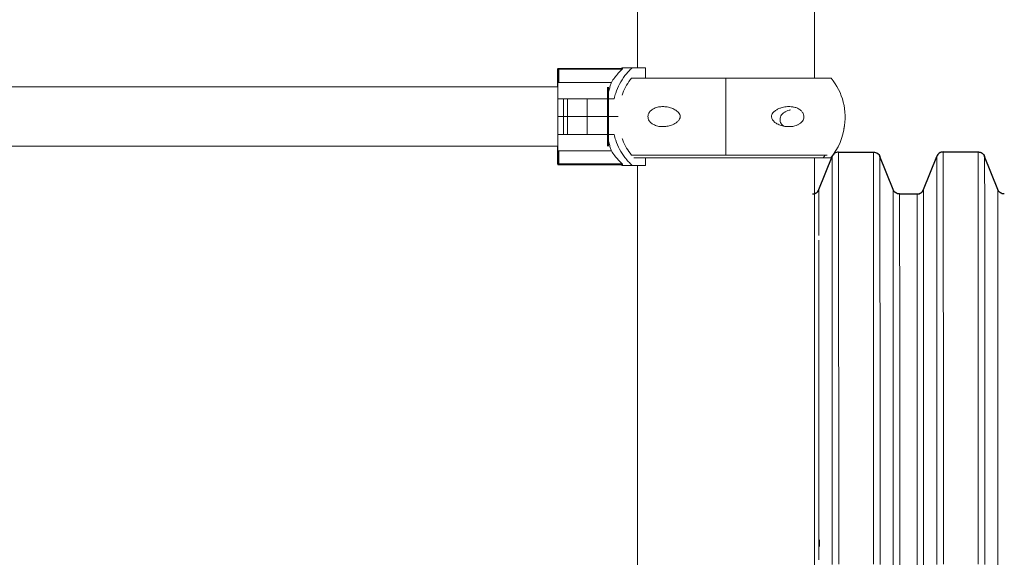
# Model space of a CAD drawing. Units: millimetres. Extents: x 45051 to 122110, y 18463 to 40948.
# Drawn here: x 119692 to 120256, y 28370 to 28677 of the extents above; entities that cross this region are included whole.
import ezdxf

# ---------------------------------------------------------------- set-up
doc = ezdxf.new("R2010")
doc.units = ezdxf.units.MM

msp = doc.modelspace()

# ---------------------------------------------------------------- linework, layer by layer
at = {"color": 7, "linetype": 'Continuous', "lineweight": 15}
for p, q in [((120046.09, 29291.797), (120046.09, 28649.928)), ((120147.69, 28643.928), (120147.69, 29277.26)), ((120000.321, 28641.792), (120000.321, 28649.013)), ((120000.579, 28649.013), (120001.076, 28649.013)), ((120000.579, 28641.792), (120000.579, 28649.013)), ((120000.822, 28649.513), (120001.079, 28649.513)), ((120037.377, 28649.013), (120001.076, 28649.013)), ((120001.076, 28649.013), (120001.076, 28641.513)), ((120001.079, 28649.513), (120037.578, 28649.513)), ((120037.628, 28649.928), (120037.37, 28649.928)), ((120037.576, 28649.198), (120037.377, 28649.013)), ((120037.576, 28649.198), (120037.588, 28649.513)), ((120037.578, 28649.513), (120037.588, 28649.513)), ((120043.152, 28649.928), (120037.628, 28649.928)), ((120050.7, 28649.928), (120043.152, 28649.928)), ((120050.7, 28649.928), (120050.7, 28643.928)), ((120096.813, 28643.928), (120042.612, 28643.928)), ((120157.061, 28643.928), (120096.813, 28643.928)), ((120000.557, 28638.928), (119292.795, 28638.928)), ((120001.076, 28641.513), (120031.2, 28641.513)), ((120000.532, 28632.193), (120003.876, 28632.193)), ((120000.532, 28621.933), (120000.532, 28632.193)), ((120003.876, 28621.933), (120003.876, 28632.193)), ((120003.876, 28632.193), (120005.986, 28632.193)), ((120005.986, 28632.193), (120005.986, 28621.933)), ((120005.986, 28632.193), (120017.421, 28632.193)), ((120017.421, 28621.933), (120017.421, 28632.193)), ((120017.421, 28632.193), (120032.797, 28632.193)), ((120000.532, 28621.933), (120000.532, 28611.673)), ((120003.876, 28621.933), (120000.532, 28621.933)), ((120003.876, 28621.933), (120003.876, 28611.673)), ((120005.986, 28621.933), (120003.876, 28621.933)), ((120005.986, 28621.933), (120005.986, 28611.673)), ((120017.421, 28621.933), (120005.986, 28621.933)), ((120017.421, 28621.933), (120017.421, 28611.673)), ((120035.15, 28621.933), (120017.421, 28621.933)), ((120000.532, 28611.673), (120003.876, 28611.673)), ((120003.876, 28611.673), (120005.986, 28611.673)), ((120005.986, 28611.673), (120017.421, 28611.673)), ((120017.421, 28611.673), (120032.797, 28611.673)), ((119292.795, 28604.928), (120000.557, 28604.928)), ((120000.321, 28602.073), (120000.321, 28594.852)), ((120000.579, 28602.073), (120000.579, 28594.852)), ((120001.076, 28602.352), (120031.2, 28602.352)), ((120001.076, 28594.852), (120001.076, 28602.352)), ((120096.813, 28599.928), (120042.56, 28599.928)), ((120044.126, 28598.327), (120156.862, 28598.327)), ((120050.7, 28593.938), (120050.7, 28598.327)), ((120154.858, 28599.928), (120096.813, 28599.928)), ((120147.69, 28139.626), (120147.69, 28598.327)), ((120157.667, 28599.114), (120150.071, 28580.141)), ((120152.541, 28598.327), (120153.723, 28599.928)), ((120181.374, 28601.627), (120161.38, 28601.627)), ((120192.643, 28580.145), (120185.073, 28599.18)), ((120217.643, 28599.18), (120210.073, 28580.145)), ((120241.358, 28601.697), (120221.358, 28601.697)), ((120252.643, 28580.145), (120245.073, 28599.18)), ((120000.579, 28594.852), (120001.076, 28594.852)), ((120000.822, 28594.352), (120001.079, 28594.352)), ((120037.377, 28594.852), (120001.076, 28594.852)), ((120001.079, 28594.352), (120037.578, 28594.352)), ((120037.628, 28593.938), (120037.37, 28593.938)), ((120037.576, 28594.667), (120037.377, 28594.852)), ((120037.576, 28594.667), (120037.588, 28594.352)), ((120037.578, 28594.352), (120037.588, 28594.352)), ((120043.152, 28593.938), (120037.628, 28593.938)), ((120050.7, 28593.938), (120043.152, 28593.938)), ((120046.09, 28593.938), (120046.09, 28144.625)), ((120206.358, 28577.627), (120196.358, 28577.627))]:
    msp.add_line(p, q, dxfattribs=at)
at = {"color": 8, "linetype": 'Continuous', "lineweight": 15}
for p, q in [((120000.321, 28649.013), (120000.579, 28649.013)), ((120000.321, 28594.852), (120000.579, 28594.852))]:
    msp.add_line(p, q, dxfattribs=at)
at = {"color": 7, "linetype": 'Continuous'}
for p, q in [((120150.071, 28580.141), (120157.667, 28599.114)), ((120161.38, 28601.627), (120181.374, 28601.627)), ((120192.643, 28580.145), (120185.073, 28599.18)), ((120210.073, 28580.145), (120217.643, 28599.18)), ((120221.358, 28601.697), (120241.358, 28601.697)), ((120252.643, 28580.145), (120245.073, 28599.18)), ((120196.358, 28577.627), (120206.358, 28577.627))]:
    msp.add_line(p, q, dxfattribs=at)
at = {"color": 7, "linetype": 'Continuous', "flags": 128}
for points in [[(120029.196, 28638.354), (120029.161, 28638.779), (120029.127, 28636.639), (120029.101, 28632.258), (120029.086, 28626.305), (120029.083, 28619.686), (120029.095, 28613.408), (120029.118, 28608.427), (120029.149, 28605.501), (120029.185, 28605.076), (120029.218, 28607.217), (120029.244, 28611.597), (120029.26, 28617.55), (120029.262, 28624.17), (120029.251, 28630.448), (120029.228, 28635.429), (120029.196, 28638.354)], [(120029.453, 28638.354), (120029.418, 28638.779), (120029.385, 28636.639), (120029.358, 28632.258), (120029.343, 28626.305), (120029.34, 28619.686), (120029.352, 28613.408), (120029.375, 28608.427), (120029.407, 28605.501), (120029.442, 28605.076), (120029.475, 28607.217), (120029.501, 28611.597), (120029.517, 28617.55), (120029.519, 28624.17), (120029.508, 28630.448), (120029.485, 28635.429), (120029.453, 28638.354)], [(120029.192, 28635.456), (120029.163, 28635.805), (120029.135, 28634.043), (120029.114, 28630.435), (120029.101, 28625.533), (120029.099, 28620.081), (120029.108, 28614.911), (120029.128, 28610.809), (120029.154, 28608.4), (120029.182, 28608.05), (120029.21, 28609.813), (120029.232, 28613.42), (120029.244, 28618.323), (120029.246, 28623.774), (120029.237, 28628.944), (120029.218, 28633.046), (120029.192, 28635.456)], [(120029.449, 28635.456), (120029.42, 28635.805), (120029.393, 28634.043), (120029.371, 28630.435), (120029.358, 28625.533), (120029.356, 28620.081), (120029.366, 28614.911), (120029.385, 28610.809), (120029.411, 28608.4), (120029.44, 28608.05), (120029.467, 28609.813), (120029.489, 28613.42), (120029.502, 28618.323), (120029.503, 28623.774), (120029.494, 28628.944), (120029.475, 28633.046), (120029.449, 28635.456)], [(120161.38, 28601.627), (120160.787, 28601.583), (120160.208, 28601.452), (120159.654, 28601.236), (120159.138, 28600.94), (120158.672, 28600.571), (120158.266, 28600.137), (120157.928, 28599.648), (120157.667, 28599.114)], [(120181.374, 28601.627), (120181.959, 28601.586), (120182.533, 28601.46), (120183.081, 28601.25), (120183.594, 28600.963), (120184.058, 28600.604), (120184.465, 28600.181), (120184.806, 28599.703), (120185.073, 28599.18)], [(120221.358, 28601.697), (120220.764, 28601.653), (120220.184, 28601.521), (120219.63, 28601.305), (120219.114, 28601.009), (120218.648, 28600.639), (120218.241, 28600.204), (120217.904, 28599.714), (120217.643, 28599.18)], [(120241.358, 28601.697), (120241.951, 28601.653), (120242.531, 28601.521), (120243.086, 28601.305), (120243.602, 28601.009), (120244.068, 28600.639), (120244.474, 28600.204), (120244.812, 28599.714), (120245.073, 28599.18)], [(120146.358, 28577.627), (120146.951, 28577.672), (120147.53, 28577.803), (120148.084, 28578.019), (120148.6, 28578.315), (120149.066, 28578.684), (120149.472, 28579.117), (120149.81, 28579.607), (120150.071, 28580.141)], [(120196.358, 28577.627), (120195.764, 28577.672), (120195.184, 28577.803), (120194.63, 28578.02), (120194.114, 28578.316), (120193.648, 28578.685), (120193.241, 28579.12), (120192.904, 28579.61), (120192.643, 28580.145)], [(120206.358, 28577.627), (120206.951, 28577.672), (120207.531, 28577.803), (120208.086, 28578.02), (120208.602, 28578.316), (120209.068, 28578.685), (120209.474, 28579.12), (120209.812, 28579.61), (120210.073, 28580.145)], [(120256.358, 28577.627), (120255.764, 28577.672), (120255.184, 28577.803), (120254.63, 28578.02), (120254.114, 28578.316), (120253.648, 28578.685), (120253.241, 28579.12), (120252.904, 28579.61), (120252.643, 28580.145)]]:
    msp.add_lwpolyline(points, dxfattribs=at)
at = {"color": 8, "linetype": 'Continuous', "lineweight": 15, "flags": 128}
for points in [[(120157.741, 28365.336), (120157.741, 28374.846), (120157.741, 28384.305), (120157.74, 28393.7), (120157.739, 28403.019), (120157.738, 28412.25), (120157.738, 28421.379), (120157.737, 28430.396), (120157.736, 28439.287), (120157.735, 28448.042), (120157.733, 28456.647), (120157.732, 28465.093), (120157.731, 28473.367), (120157.729, 28481.459), (120157.728, 28489.358), (120157.726, 28497.052), (120157.724, 28504.533), (120157.723, 28511.79), (120157.721, 28518.812), (120157.719, 28525.592), (120157.717, 28532.12), (120157.715, 28538.387), (120157.712, 28544.385), (120157.71, 28550.105), (120157.708, 28555.541), (120157.706, 28560.684), (120157.703, 28565.529), (120157.701, 28570.068), (120157.699, 28574.295), (120157.696, 28578.206), (120157.694, 28581.794), (120157.691, 28585.055), (120157.688, 28587.985), (120157.686, 28590.579), (120157.683, 28592.834), (120157.68, 28594.748), (120157.678, 28596.317), (120157.675, 28597.539), (120157.672, 28598.414), (120157.669, 28598.939), (120157.667, 28599.114), (120157.667, 28599.114)], [(120161.455, 28365.611), (120161.455, 28375.212), (120161.455, 28384.761), (120161.454, 28394.246), (120161.453, 28403.655), (120161.453, 28412.974), (120161.452, 28422.191), (120161.451, 28431.294), (120161.45, 28440.27), (120161.449, 28449.108), (120161.447, 28457.797), (120161.446, 28466.323), (120161.445, 28474.677), (120161.443, 28482.846), (120161.442, 28490.82), (120161.44, 28498.588), (120161.438, 28506.141), (120161.436, 28513.467), (120161.435, 28520.557), (120161.433, 28527.402), (120161.431, 28533.992), (120161.429, 28540.319), (120161.426, 28546.374), (120161.424, 28552.149), (120161.422, 28557.637), (120161.42, 28562.829), (120161.417, 28567.72), (120161.415, 28572.303), (120161.412, 28576.571), (120161.41, 28580.519), (120161.407, 28584.142), (120161.405, 28587.434), (120161.402, 28590.391), (120161.399, 28593.01), (120161.397, 28595.287), (120161.394, 28597.219), (120161.391, 28598.803), (120161.388, 28600.038), (120161.386, 28600.92), (120161.383, 28601.451), (120161.38, 28601.627), (120161.38, 28601.627)], [(120221.433, 28365.618), (120221.433, 28375.222), (120221.432, 28384.774), (120221.432, 28394.262), (120221.431, 28403.672), (120221.43, 28412.994), (120221.429, 28422.213), (120221.428, 28431.318), (120221.427, 28440.297), (120221.426, 28449.138), (120221.425, 28457.828), (120221.424, 28466.357), (120221.422, 28474.713), (120221.421, 28482.884), (120221.419, 28490.861), (120221.418, 28498.631), (120221.416, 28506.185), (120221.414, 28513.513), (120221.412, 28520.605), (120221.41, 28527.452), (120221.408, 28534.044), (120221.406, 28540.372), (120221.404, 28546.429), (120221.402, 28552.206), (120221.399, 28557.695), (120221.397, 28562.889), (120221.395, 28567.781), (120221.392, 28572.365), (120221.39, 28576.634), (120221.387, 28580.583), (120221.385, 28584.207), (120221.382, 28587.5), (120221.38, 28590.458), (120221.377, 28593.078), (120221.374, 28595.356), (120221.371, 28597.288), (120221.369, 28598.872), (120221.366, 28600.107), (120221.363, 28600.99), (120221.361, 28601.52), (120221.358, 28601.697), (120221.358, 28601.697)], [(120241.433, 28365.618), (120241.433, 28375.222), (120241.432, 28384.774), (120241.432, 28394.262), (120241.431, 28403.672), (120241.43, 28412.994), (120241.429, 28422.213), (120241.428, 28431.318), (120241.427, 28440.297), (120241.426, 28449.138), (120241.425, 28457.828), (120241.424, 28466.357), (120241.422, 28474.713), (120241.421, 28482.884), (120241.419, 28490.861), (120241.418, 28498.631), (120241.416, 28506.185), (120241.414, 28513.513), (120241.412, 28520.605), (120241.41, 28527.452), (120241.408, 28534.044), (120241.406, 28540.372), (120241.404, 28546.429), (120241.402, 28552.206), (120241.399, 28557.695), (120241.397, 28562.889), (120241.395, 28567.781), (120241.392, 28572.365), (120241.39, 28576.634), (120241.387, 28580.583), (120241.385, 28584.207), (120241.382, 28587.5), (120241.38, 28590.458), (120241.377, 28593.078), (120241.374, 28595.356), (120241.371, 28597.288), (120241.369, 28598.872), (120241.366, 28600.107), (120241.363, 28600.99), (120241.36, 28601.52), (120241.358, 28601.697)], [(120196.426, 28364.266), (120196.426, 28373.416), (120196.425, 28382.512), (120196.425, 28391.54), (120196.424, 28400.488), (120196.423, 28409.342), (120196.423, 28418.089), (120196.422, 28426.717), (120196.421, 28435.213), (120196.42, 28443.564), (120196.418, 28451.758), (120196.417, 28459.783), (120196.416, 28467.627), (120196.414, 28475.279), (120196.413, 28482.728), (120196.411, 28489.962), (120196.409, 28496.971), (120196.407, 28503.745), (120196.406, 28510.273), (120196.404, 28516.547), (120196.402, 28522.556), (120196.4, 28528.293), (120196.397, 28533.748), (120196.395, 28538.914), (120196.393, 28543.784), (120196.391, 28548.349), (120196.388, 28552.603), (120196.386, 28556.541), (120196.384, 28560.155), (120196.381, 28563.442), (120196.379, 28566.396), (120196.376, 28569.012), (120196.374, 28571.288), (120196.371, 28573.219), (120196.368, 28574.803), (120196.366, 28576.037), (120196.363, 28576.92), (120196.36, 28577.45), (120196.358, 28577.627), (120196.358, 28577.627)], [(120206.426, 28364.266), (120206.426, 28373.416), (120206.425, 28382.512), (120206.425, 28391.54), (120206.424, 28400.488), (120206.423, 28409.342), (120206.423, 28418.089), (120206.422, 28426.717), (120206.421, 28435.213), (120206.42, 28443.564), (120206.418, 28451.758), (120206.417, 28459.783), (120206.416, 28467.627), (120206.414, 28475.279), (120206.413, 28482.728), (120206.411, 28489.962), (120206.409, 28496.971), (120206.407, 28503.745), (120206.406, 28510.273), (120206.404, 28516.547), (120206.402, 28522.556), (120206.4, 28528.293), (120206.397, 28533.748), (120206.395, 28538.914), (120206.393, 28543.784), (120206.391, 28548.349), (120206.388, 28552.603), (120206.386, 28556.541), (120206.384, 28560.155), (120206.381, 28563.442), (120206.379, 28566.396), (120206.376, 28569.012), (120206.374, 28571.288), (120206.371, 28573.219), (120206.368, 28574.803), (120206.366, 28576.037), (120206.363, 28576.92), (120206.36, 28577.45), (120206.358, 28577.627), (120206.358, 28577.627)], [(120150.14, 28368.11), (120150.14, 28377.246), (120150.139, 28386.324), (120150.139, 28395.33), (120150.138, 28404.252), (120150.137, 28413.077), (120150.136, 28421.791), (120150.135, 28430.383), (120150.134, 28438.84), (120150.133, 28447.15), (120150.132, 28455.301), (120150.131, 28463.281), (120150.129, 28471.079), (120150.128, 28478.683), (120150.126, 28486.083), (120150.124, 28493.268), (120150.123, 28500.227), (120150.121, 28506.951), (120150.119, 28513.43), (120150.117, 28519.654), (120150.115, 28525.615), (120150.113, 28531.304), (120150.111, 28536.712), (120150.109, 28541.833), (120150.106, 28546.658), (120150.104, 28551.181)]]:
    msp.add_lwpolyline(points, dxfattribs=at)
at = {"color": 7, "linetype": 'Continuous', "lineweight": 15, "flags": 128}
for points in [[(120181.449, 28365.611), (120181.449, 28375.212), (120181.448, 28384.761), (120181.447, 28394.246), (120181.447, 28403.655), (120181.446, 28412.974), (120181.445, 28422.191), (120181.444, 28431.294), (120181.443, 28440.27), (120181.442, 28449.108), (120181.441, 28457.797), (120181.44, 28466.323), (120181.438, 28474.677), (120181.437, 28482.846), (120181.435, 28490.82), (120181.434, 28498.588), (120181.432, 28506.141), (120181.43, 28513.467), (120181.428, 28520.557), (120181.426, 28527.402), (120181.424, 28533.992), (120181.422, 28540.319), (120181.42, 28546.374), (120181.418, 28552.149), (120181.415, 28557.637), (120181.413, 28562.829), (120181.411, 28567.72), (120181.408, 28572.303), (120181.406, 28576.571), (120181.403, 28580.519), (120181.401, 28584.142), (120181.398, 28587.434), (120181.395, 28590.391), (120181.393, 28593.01), (120181.39, 28595.287), (120181.387, 28597.219), (120181.385, 28598.803), (120181.382, 28600.038), (120181.379, 28600.92), (120181.376, 28601.451), (120181.374, 28601.627)], [(120185.147, 28365.343), (120185.147, 28374.855), (120185.147, 28384.317), (120185.146, 28393.714), (120185.145, 28403.036), (120185.145, 28412.268), (120185.144, 28421.4), (120185.143, 28430.419), (120185.142, 28439.313), (120185.141, 28448.07), (120185.139, 28456.677), (120185.138, 28465.125), (120185.137, 28473.401), (120185.135, 28481.495), (120185.134, 28489.396), (120185.132, 28497.092), (120185.13, 28504.575), (120185.129, 28511.834), (120185.127, 28518.858), (120185.125, 28525.64), (120185.123, 28532.169), (120185.121, 28538.438), (120185.119, 28544.437), (120185.116, 28550.159), (120185.114, 28555.595), (120185.112, 28560.74), (120185.11, 28565.586), (120185.107, 28570.126), (120185.105, 28574.355), (120185.102, 28578.266), (120185.1, 28581.855), (120185.097, 28585.117), (120185.094, 28588.048), (120185.092, 28590.643), (120185.089, 28592.898), (120185.086, 28594.812), (120185.084, 28596.382), (120185.081, 28597.605), (120185.078, 28598.479), (120185.075, 28599.005), (120185.073, 28599.18)], [(120217.717, 28365.343), (120217.717, 28374.855), (120217.716, 28384.317), (120217.716, 28393.714), (120217.715, 28403.036), (120217.714, 28412.268), (120217.714, 28421.4), (120217.713, 28430.419), (120217.712, 28439.313), (120217.711, 28448.07), (120217.709, 28456.677), (120217.708, 28465.125), (120217.707, 28473.401), (120217.705, 28481.495), (120217.704, 28489.396), (120217.702, 28497.092), (120217.7, 28504.575), (120217.699, 28511.834), (120217.697, 28518.858), (120217.695, 28525.64), (120217.693, 28532.169), (120217.691, 28538.438), (120217.689, 28544.437), (120217.686, 28550.159), (120217.684, 28555.595), (120217.682, 28560.74), (120217.679, 28565.586), (120217.677, 28570.126), (120217.675, 28574.355), (120217.672, 28578.266), (120217.669, 28581.855), (120217.667, 28585.117), (120217.664, 28588.048), (120217.662, 28590.643), (120217.659, 28592.898), (120217.656, 28594.812), (120217.654, 28596.382), (120217.651, 28597.605), (120217.648, 28598.479), (120217.645, 28599.005), (120217.643, 28599.18), (120217.643, 28599.18)], [(120245.147, 28365.343), (120245.147, 28374.855), (120245.147, 28384.317), (120245.146, 28393.714), (120245.145, 28403.036), (120245.145, 28412.268), (120245.144, 28421.4), (120245.143, 28430.419), (120245.142, 28439.313), (120245.141, 28448.07), (120245.14, 28456.677), (120245.138, 28465.125), (120245.137, 28473.401), (120245.135, 28481.495), (120245.134, 28489.396), (120245.132, 28497.092), (120245.13, 28504.575), (120245.129, 28511.834), (120245.127, 28518.858), (120245.125, 28525.64), (120245.123, 28532.169), (120245.121, 28538.438), (120245.119, 28544.437), (120245.116, 28550.159), (120245.114, 28555.595), (120245.112, 28560.74), (120245.109, 28565.586), (120245.107, 28570.126), (120245.105, 28574.355), (120245.102, 28578.266), (120245.1, 28581.855), (120245.097, 28585.117), (120245.094, 28588.048), (120245.092, 28590.643), (120245.089, 28592.898), (120245.086, 28594.812), (120245.084, 28596.382), (120245.081, 28597.605), (120245.078, 28598.479), (120245.076, 28599.005), (120245.073, 28599.18)], [(120192.712, 28364.386), (120192.712, 28373.577), (120192.711, 28382.713), (120192.711, 28391.783), (120192.71, 28400.773), (120192.709, 28409.67), (120192.708, 28418.461), (120192.707, 28427.134), (120192.706, 28435.675), (120192.705, 28444.072), (120192.704, 28452.314), (120192.703, 28460.388), (120192.701, 28468.283), (120192.7, 28475.986), (120192.698, 28483.488), (120192.697, 28490.777), (120192.695, 28497.842), (120192.693, 28504.674), (120192.691, 28511.261), (120192.689, 28517.596), (120192.687, 28523.668), (120192.685, 28529.469), (120192.683, 28534.991), (120192.681, 28540.225), (120192.679, 28545.163), (120192.676, 28549.8), (120192.674, 28554.127), (120192.672, 28558.139), (120192.669, 28561.829), (120192.667, 28565.193), (120192.664, 28568.226), (120192.662, 28570.923), (120192.659, 28573.28), (120192.656, 28575.294), (120192.654, 28576.963), (120192.651, 28578.282), (120192.649, 28579.251), (120192.646, 28579.869), (120192.643, 28580.134), (120192.643, 28580.145)], [(120210.142, 28364.386), (120210.142, 28373.577), (120210.141, 28382.713), (120210.141, 28391.783), (120210.14, 28400.773), (120210.139, 28409.67), (120210.138, 28418.461), (120210.137, 28427.134), (120210.136, 28435.675), (120210.135, 28444.072), (120210.134, 28452.314), (120210.133, 28460.388), (120210.131, 28468.283), (120210.13, 28475.986), (120210.128, 28483.488), (120210.127, 28490.777), (120210.125, 28497.842), (120210.123, 28504.674), (120210.121, 28511.261), (120210.119, 28517.596), (120210.117, 28523.668), (120210.115, 28529.469), (120210.113, 28534.991), (120210.111, 28540.225), (120210.109, 28545.163), (120210.107, 28549.8), (120210.104, 28554.127), (120210.102, 28558.139), (120210.099, 28561.829), (120210.097, 28565.193), (120210.094, 28568.226), (120210.092, 28570.923), (120210.089, 28573.28), (120210.087, 28575.294), (120210.084, 28576.963), (120210.081, 28578.282), (120210.079, 28579.251), (120210.076, 28579.869), (120210.074, 28580.134), (120210.073, 28580.145)], [(120252.712, 28364.386), (120252.711, 28373.577), (120252.711, 28382.713), (120252.71, 28391.783), (120252.71, 28400.773), (120252.709, 28409.67), (120252.708, 28418.461), (120252.707, 28427.134), (120252.706, 28435.675), (120252.705, 28444.072), (120252.704, 28452.314), (120252.703, 28460.388), (120252.701, 28468.283), (120252.7, 28475.986), (120252.698, 28483.488), (120252.697, 28490.777), (120252.695, 28497.842), (120252.693, 28504.674), (120252.691, 28511.261), (120252.689, 28517.596), (120252.687, 28523.668), (120252.685, 28529.469), (120252.683, 28534.991), (120252.681, 28540.225), (120252.679, 28545.163), (120252.676, 28549.8), (120252.674, 28554.127), (120252.672, 28558.139), (120252.669, 28561.829), (120252.667, 28565.193), (120252.664, 28568.226), (120252.662, 28570.923), (120252.659, 28573.28), (120252.657, 28575.294), (120252.654, 28576.963), (120252.651, 28578.282), (120252.649, 28579.251), (120252.646, 28579.869), (120252.643, 28580.134), (120252.643, 28580.145)], [(120150.427, 28375.645), (120150.427, 28376.143), (120150.427, 28376.641), (120150.427, 28377.14), (120150.427, 28377.638), (120150.427, 28378.136), (120150.427, 28378.633), (120150.427, 28379.131), (120150.426, 28379.628)], [(120150.426, 28379.628), (120150.426, 28379.118), (120150.426, 28378.601), (120150.426, 28378.083), (120150.426, 28377.568), (120150.426, 28377.062), (120150.427, 28376.57), (120150.427, 28376.096), (120150.427, 28375.645)]]:
    msp.add_lwpolyline(points, dxfattribs=at)
at = {"color": 7, "linetype": 'Continuous', "lineweight": 15}
for centre, radius, start, end in [((120000.821, 28649.013), 0.5, 89.99438, 179.97831), ((120001.079, 28649.013), 0.5, 89.99479, 180.00521), ((120025.392, 28649.136), 24.316, 179.11041, 180.28849), ((120059.505, 28623.941), 34.136, 130.42373, 131.48514), ((120059.762, 28623.941), 34.136, 130.42373, 131.48514), ((120049.207, 28649.268), 11.631, 178.79039, 180.3425), ((125600.282, 28621.928), 5503.513, 179.770962, 180.229038), ((120131.07, 28621.928), 34.052, 348.08021, 40.24626), ((120814.391, 28634.33), 814.104, 179.474801, 179.676423), ((121426.478, 28630.016), 1425.948, 179.526806, 179.912535), ((120130.871, 28620.327), 34.052, 319.75374, 354.2803), ((121426.478, 28613.849), 1425.948, 180.087465, 180.473194), ((120834.869, 28609.704), 834.583, 180.327883, 180.52387), ((120000.822, 28594.853), 0.5, 180.0352, 269.97845), ((120001.079, 28594.852), 0.5, 180.0083, 269.97804), ((120025.425, 28594.73), 24.35, 179.7121, 180.88885), ((120059.505, 28619.924), 34.136, 228.51486, 229.57627), ((120059.762, 28619.924), 34.136, 228.51486, 229.57627), ((120049.236, 28594.598), 11.661, 179.65899, 181.2078)]:
    msp.add_arc(centre, radius, start, end, dxfattribs=at)
at = {"color": 8, "linetype": 'Continuous', "lineweight": 15}
for centre, radius, start, end in [((120001.844, 28649.457), 1.024, 176.84729, 180.87635), ((120001.852, 28594.409), 1.032, 179.13934, 183.13702), ((112457.412, 28557.708), 7692.692, 359.9708257, 0.1670777)]:
    msp.add_arc(centre, radius, start, end, dxfattribs=at)
at = {"color": 7, "linetype": 'Continuous', "lineweight": 15}
for points, knots in [([(120037.377, 28649.013), (120035.882, 28647.518), (120033.577, 28645.212), (120031.818, 28642.475), (120031.2, 28641.513)], [0, 0, 0, 0, 0.6485565, 1, 1, 1, 1]), ([(120032.797, 28632.193), (120033.086, 28633.287), (120033.856, 28636.198), (120035.841, 28640.716), (120038.939, 28645.694), (120041.71, 28648.479), (120043.152, 28649.928)], [0, 0, 0, 0, 0.1607482, 0.4276223, 0.7022258, 1, 1, 1, 1]), ([(120042.757, 28643.928), (120041.783, 28642.625), (120039.808, 28639.98), (120038.073, 28636.629), (120037.501, 28634.611), (120037.394, 28634.234)], [0, 0, 0, 0, 0.441459, 0.8956922, 1, 1, 1, 1]), ([(120000.576, 28641.552), (120000.563, 28641.556), (120000.503, 28641.571), (120000.42, 28641.622), (120000.337, 28641.7), (120000.327, 28641.761), (120000.321, 28641.792)], [0, 0, 0, 0, 0.0767979, 0.3515107, 0.6615761, 1, 1, 1, 1]), ([(120001.076, 28641.513), (120001.025, 28641.516), (120000.924, 28641.521), (120000.787, 28641.561), (120000.676, 28641.621), (120000.594, 28641.701), (120000.584, 28641.761), (120000.579, 28641.792)], [0, 0, 0, 0, 0.1806751, 0.3609623, 0.5513114, 0.7657285, 1, 1, 1, 1]), ([(120031.2, 28641.513), (120030.993, 28640.905), (120030.573, 28639.671), (120029.945, 28637.358), (120029.389, 28634.859), (120029.11, 28633.088), (120028.969, 28632.193)], [0, 0, 0, 0, 0.2650651, 0.5377493, 0.7663629, 1, 1, 1, 1]), ([(120070.537, 28621.221), (120070.396, 28620.842), (120070.049, 28619.904), (120068.584, 28618.443), (120066.394, 28617.223), (120063.716, 28616.413), (120061.06, 28616.105), (120058.395, 28616.264), (120056.061, 28616.944), (120054.171, 28618.046), (120052.955, 28619.306), (120052.287, 28620.732), (120052.116, 28622.02), (120052.355, 28623.326), (120053.058, 28624.687), (120054.221, 28625.822), (120055.629, 28626.662), (120057.341, 28627.314), (120059.449, 28627.704), (120061.962, 28627.689), (120064.521, 28627.255), (120067.041, 28626.329), (120068.952, 28625.115), (120070.106, 28623.768), (120070.581, 28622.718), (120070.653, 28621.817), (120070.566, 28621.373), (120070.537, 28621.221)], [0, 0, 0, 0, 0.02287866, 0.05658541, 0.12070256, 0.17857335, 0.23650548, 0.29680661, 0.35692148, 0.3981215, 0.43962102, 0.46434289, 0.48924455, 0.51098493, 0.53820209, 0.57825099, 0.61169539, 0.64520978, 0.70010205, 0.755067, 0.81252266, 0.86987341, 0.92659823, 0.95043054, 0.9744929, 0.99129208, 1, 1, 1, 1]), ([(120123.059, 28621.221), (120123.013, 28621.519), (120122.921, 28622.115), (120123.163, 28623.124), (120123.87, 28624.324), (120125.158, 28625.452), (120126.796, 28626.383), (120128.858, 28627.161), (120131.33, 28627.678), (120133.862, 28627.718), (120136.042, 28627.383), (120137.955, 28626.748), (120139.638, 28625.74), (120140.834, 28624.408), (120141.454, 28623.056), (120141.6, 28621.747), (120141.328, 28620.433), (120140.577, 28619.067), (120139.347, 28617.929), (120137.861, 28617.097), (120136.066, 28616.47), (120133.87, 28616.123), (120131.272, 28616.206), (120128.644, 28616.724), (120126.356, 28617.654), (120124.548, 28618.874), (120123.453, 28620.046), (120123.149, 28620.953), (120123.059, 28621.221)], [0, 0, 0, 0, 0.0168242, 0.0336418, 0.0571257, 0.0966158, 0.1352744, 0.1740186, 0.2363616, 0.2987127, 0.340991, 0.3832067, 0.432238, 0.4672832, 0.4924648, 0.5178391, 0.5394337, 0.5672452, 0.6086161, 0.6433401, 0.6781357, 0.7344899, 0.790911, 0.8496349, 0.9082018, 0.9459146, 0.9839991, 1, 1, 1, 1]), ([(120129.974, 28616.545), (120129.864, 28616.609), (120129.289, 28616.95), (120128.559, 28617.865), (120127.913, 28619.195), (120127.764, 28620.509), (120128.044, 28621.822), (120128.815, 28623.187), (120130.069, 28624.33), (120131.567, 28625.145), (120132.783, 28625.624), (120133.526, 28625.729), (120133.765, 28625.762)], [0, 0, 0, 0, 0.0302868, 0.1598255, 0.2528951, 0.3466964, 0.4265075, 0.5293186, 0.6822366, 0.810589, 0.9391978, 1, 1, 1, 1]), ([(120031.2, 28602.352), (120030.993, 28602.96), (120030.573, 28604.194), (120029.945, 28606.508), (120029.389, 28609.006), (120029.11, 28610.777), (120028.969, 28611.673)], [0, 0, 0, 0, 0.2650651, 0.5377493, 0.7663629, 1, 1, 1, 1]), ([(120032.797, 28611.673), (120033.086, 28610.578), (120033.856, 28607.667), (120035.841, 28603.15), (120038.939, 28598.172), (120041.71, 28595.387), (120043.152, 28593.938)], [0, 0, 0, 0, 0.16074753, 0.42762054, 0.70222302, 1, 1, 1, 1]), ([(120042.757, 28599.938), (120041.784, 28601.241), (120039.81, 28603.886), (120038.095, 28607.182), (120037.535, 28609.143), (120037.444, 28609.463)], [0, 0, 0, 0, 0.44845782, 0.90988286, 1, 1, 1, 1]), ([(120000.576, 28602.313), (120000.563, 28602.31), (120000.503, 28602.294), (120000.42, 28602.243), (120000.337, 28602.165), (120000.327, 28602.105), (120000.321, 28602.073)], [0, 0, 0, 0, 0.0767985, 0.3515133, 0.6616707, 1, 1, 1, 1]), ([(120001.076, 28602.352), (120001.025, 28602.35), (120000.924, 28602.344), (120000.787, 28602.304), (120000.676, 28602.245), (120000.594, 28602.165), (120000.584, 28602.104), (120000.579, 28602.073)], [0, 0, 0, 0, 0.180676, 0.3609641, 0.5513143, 0.7657946, 1, 1, 1, 1]), ([(120037.377, 28594.852), (120035.882, 28596.348), (120033.577, 28598.654), (120031.818, 28601.39), (120031.2, 28602.352)], [0, 0, 0, 0, 0.6485565, 1, 1, 1, 1]), ([(120185.123, 28599.023), (120185.091, 28599.114), (120184.94, 28599.544), (120184.469, 28600.246), (120183.674, 28600.97), (120182.724, 28601.431), (120181.936, 28601.649), (120181.475, 28601.603), (120181.364, 28601.592)], [0, 0, 0, 0, 0.05990155, 0.28432087, 0.51019913, 0.71529963, 0.93206527, 1, 1, 1, 1]), ([(120221.349, 28601.662), (120221.069, 28601.659), (120220.452, 28601.651), (120219.585, 28601.32), (120218.828, 28600.835), (120218.259, 28600.266), (120217.868, 28599.68), (120217.657, 28599.259), (120217.594, 28599.044), (120217.587, 28599.022)], [0, 0, 0, 0, 0.1698228, 0.3742879, 0.5547737, 0.7163838, 0.8601201, 0.9851606, 1, 1, 1, 1]), ([(120245.121, 28599.022), (120245.083, 28599.133), (120244.928, 28599.58), (120244.452, 28600.303), (120243.66, 28601.03), (120242.712, 28601.495), (120241.923, 28601.717), (120241.461, 28601.673), (120241.349, 28601.662)], [0, 0, 0, 0, 0.0717873, 0.2920174, 0.5159979, 0.7181421, 0.9320356, 1, 1, 1, 1]), ([(120150.012, 28580.059), (120149.892, 28579.799), (120149.632, 28579.234), (120148.964, 28578.557), (120148.297, 28578.075), (120147.841, 28577.937), (120147.69, 28577.891)], [0, 0, 0, 0, 0.26089958, 0.56647347, 0.8568328, 1, 1, 1, 1]), ([(120196.345, 28577.653), (120196.26, 28577.646), (120195.815, 28577.606), (120195.058, 28577.811), (120194.194, 28578.221), (120193.529, 28578.76), (120193.055, 28579.344), (120192.792, 28579.771), (120192.708, 28579.999), (120192.699, 28580.021)], [0, 0, 0, 0, 0.05551024, 0.29024766, 0.49492735, 0.67739644, 0.84057455, 0.9844982, 1, 1, 1, 1]), ([(120210.003, 28580.042), (120209.885, 28579.789), (120209.627, 28579.231), (120208.967, 28578.547), (120208.13, 28577.999), (120207.235, 28577.669), (120206.616, 28577.658), (120206.345, 28577.653)], [0, 0, 0, 0, 0.1803276, 0.3965083, 0.6019419, 0.8256044, 1, 1, 1, 1]), ([(120256.345, 28577.653), (120256.26, 28577.646), (120255.815, 28577.606), (120255.058, 28577.811), (120254.194, 28578.221), (120253.529, 28578.76), (120253.056, 28579.344), (120252.791, 28579.771), (120252.707, 28579.999), (120252.699, 28580.021)], [0, 0, 0, 0, 0.05551, 0.2902465, 0.4949021, 0.6774106, 0.8405716, 0.9845073, 1, 1, 1, 1]), ([(120150.427, 28375.645), (120150.359, 28376.133), (120150.225, 28377.112), (120150.273, 28378.537), (120150.387, 28379.351), (120150.426, 28379.628)], [0, 0, 0, 0, 0.3969438, 0.7944422, 1, 1, 1, 1])]:
    msp.add_open_spline(points, degree=3, knots=knots, dxfattribs=at)

doc.saveas('drawing.dxf')
